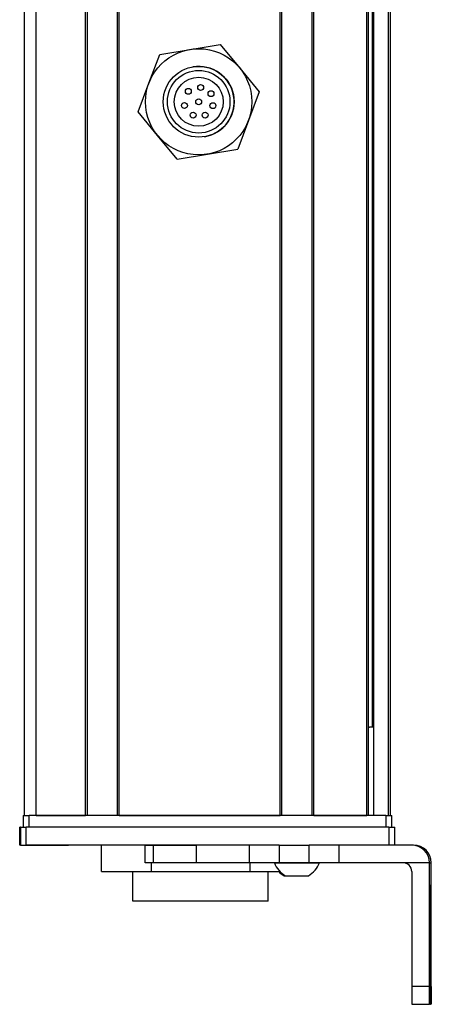
# Model space of a CAD drawing. Extents: x 85 to 1021, y -149 to 990.
# Drawn here: x 951 to 1021, y -13 to 154 of the extents above; entities that cross this region are included whole.
import ezdxf

# ---------------------------------------------------------------- set-up
doc = ezdxf.new("R2010")
doc.units = 0
doc.layers.get('0').update_dxf_attribs({"linetype": 'CONTINUOUS'})

msp = doc.modelspace()

# ---------------------------------------------------------------- linework, layer by layer
at = {"color": 7}
for p, q in [((952.29, 18.91), (952.29, 830.91)), ((954.29, 18.91), (954.29, 830.91)), ((962.64, 18.91), (962.64, 830.91)), ((962.94, 18.91), (962.94, 830.91)), ((968.04, 18.91), (968.04, 830.91)), ((968.34, 18.91), (968.34, 830.91)), ((995.58, 18.91), (995.58, 830.91)), ((995.88, 18.91), (995.88, 830.91)), ((1000.98, 18.91), (1000.98, 830.91)), ((1001.28, 18.91), (1001.28, 830.91)), ((1010.24, 18.91), (1010.24, 830.91)), ((1010.54, 18.91), (1010.54, 830.91)), ((1011.44, 18.91), (1011.44, 830.91)), ((1013.91, 18.91), (1013.91, 830.91)), ((1014.29, 18.91), (1014.29, 830.91)), ((1011.21, 33.91), (1011.21, 815.91)), ((1013.49, 18.91), (953.09, 18.91)), ((968.34, 18.91), (995.58, 18.91)), ((1013.99, 16.91), (952.6, 16.91)), ((990.31, 13.91), (952.6, 13.91)), ((1020.86, -10.09), (1020.86, 10.91)), ((1021.18, -10.09), (1021.18, 10.91))]:
    msp.add_line(p, q, dxfattribs=at)
at = {"color": 7, "ltscale": 0.129904}
for p, q in [((975.19, 147.93), (980.32, 148.78)), ((980.32, 148.78), (985.44, 149.63)), ((985.44, 149.63), (988.74, 145.62)), ((971.54, 138.21), (973.36, 143.07)), ((992.04, 141.6), (990.21, 136.74)), ((978.13, 130.18), (974.84, 134.19)), ((983.26, 131.03), (988.39, 131.88)), ((978.13, 130.18), (983.26, 131.03))]:
    msp.add_line(p, q, dxfattribs=at)
at = {"color": 7, "ltscale": 0.129903}
for p, q in [((973.36, 143.07), (975.19, 147.93)), ((988.74, 145.62), (992.04, 141.6)), ((974.84, 134.19), (971.54, 138.21)), ((990.21, 136.74), (988.39, 131.88))]:
    msp.add_line(p, q, dxfattribs=at)
at = {"color": 7, "ltscale": 0.004283}
msp.add_line((1010.54, 33.91), (1010.71, 33.91), dxfattribs=at)
at = {"color": 7, "ltscale": 0.016898}
msp.add_line((1011.39, 33.91), (1010.71, 33.91), dxfattribs=at)
at = {"color": 7, "ltscale": 0.025}
for p, q in [((952.09, 18.91), (953.09, 18.91)), ((1013.49, 18.91), (1014.49, 18.91))]:
    msp.add_line(p, q, dxfattribs=at)
at = {"color": 7, "ltscale": 0.05}
for p, q in [((952.09, 18.91), (952.09, 16.91)), ((953.09, 16.91), (953.09, 18.91)), ((1013.49, 18.91), (1013.49, 16.91)), ((1014.49, 16.91), (1014.49, 18.91))]:
    msp.add_line(p, q, dxfattribs=at)
at = {"color": 7, "ltscale": 0.208745}
msp.add_line((954.29, 18.91), (962.64, 18.91), dxfattribs=at)
at = {"color": 7, "ltscale": 0.223894}
msp.add_line((1001.28, 18.91), (1010.24, 18.91), dxfattribs=at)
at = {"color": 7, "ltscale": 0.002783}
for p, q in [((951.59, 16.91), (951.48, 16.91)), ((951.59, 13.91), (951.48, 13.91))]:
    msp.add_line(p, q, dxfattribs=at)
at = {"color": 7, "ltscale": 0.075}
for p, q in [((951.48, 13.91), (951.48, 16.91)), ((951.48, 13.91), (951.48, 16.91)), ((951.59, 16.91), (951.59, 13.91)), ((952.6, 13.91), (952.6, 16.91)), ((1013.99, 16.91), (1013.99, 13.91)), ((1014.99, 13.91), (1014.99, 16.91)), ((972.71, 10.91), (972.71, 13.91)), ((974.15, 10.91), (974.15, 13.91)), ((981.41, 10.91), (981.41, 13.91)), ((990.31, 13.91), (990.31, 10.91)), ((995.44, 13.91), (995.44, 10.91)), ((1000.5, 10.91), (1000.5, 13.91)), ((1005.56, 10.91), (1005.56, 13.91))]:
    msp.add_line(p, q, dxfattribs=at)
at = {"color": 7, "ltscale": 0.025055}
for p, q in [((951.59, 16.91), (952.6, 16.91)), ((951.59, 13.91), (952.6, 13.91))]:
    msp.add_line(p, q, dxfattribs=at)
at = {"color": 7, "ltscale": 0.024945}
msp.add_line((1013.99, 16.91), (1014.99, 16.91), dxfattribs=at)
at = {"color": 7, "ltscale": 0.002206}
msp.add_line((952.64, 13.91), (952.73, 13.91), dxfattribs=at)
at = {"color": 7, "ltscale": 0.012222}
msp.add_line((952.72, 13.91), (953.21, 13.91), dxfattribs=at)
at = {"color": 7, "ltscale": 0.13197}
msp.add_line((953.21, 13.91), (958.49, 13.91), dxfattribs=at)
at = {"color": 7, "ltscale": 0.144193}
msp.add_line((953.99, 13.91), (959.76, 13.91), dxfattribs=at)
at = {"color": 7, "ltscale": 0.184456}
msp.add_line((972.71, 13.91), (965.34, 13.91), dxfattribs=at)
at = {"color": 7, "ltscale": 0.1125}
msp.add_line((965.34, 9.41), (965.34, 13.91), dxfattribs=at)
at = {"color": 7, "ltscale": 0.03584}
for p, q in [((972.71, 13.91), (974.15, 13.91)), ((974.15, 10.91), (972.71, 10.91))]:
    msp.add_line(p, q, dxfattribs=at)
at = {"color": 7, "ltscale": 0.176421}
for p, q in [((974.15, 13.91), (981.21, 13.91)), ((981.21, 10.91), (974.15, 10.91))]:
    msp.add_line(p, q, dxfattribs=at)
at = {"color": 7, "ltscale": 0.005078}
for p, q in [((981.21, 13.91), (981.41, 13.91)), ((981.41, 10.91), (981.21, 10.91))]:
    msp.add_line(p, q, dxfattribs=at)
at = {"color": 7, "ltscale": 0.222505}
for p, q in [((990.31, 13.91), (981.41, 13.91)), ((990.31, 10.91), (981.41, 10.91))]:
    msp.add_line(p, q, dxfattribs=at)
at = {"color": 7, "ltscale": 0.128397}
for p, q in [((995.44, 13.91), (990.31, 13.91)), ((995.44, 10.91), (990.31, 10.91))]:
    msp.add_line(p, q, dxfattribs=at)
at = {"color": 7, "ltscale": 0.063101}
for p, q in [((995.44, 13.91), (997.97, 13.91)), ((997.97, 10.91), (995.44, 10.91))]:
    msp.add_line(p, q, dxfattribs=at)
at = {"color": 7, "ltscale": 0.063304}
for p, q in [((997.97, 13.91), (1000.5, 13.91)), ((1000.5, 10.91), (997.97, 10.91))]:
    msp.add_line(p, q, dxfattribs=at)
at = {"color": 7, "ltscale": 0.126608}
for p, q in [((1005.56, 13.91), (1000.5, 13.91)), ((1005.56, 10.91), (1000.5, 10.91))]:
    msp.add_line(p, q, dxfattribs=at)
at = {"color": 7, "ltscale": 0.307394}
msp.add_line((1017.86, 13.91), (1005.56, 13.91), dxfattribs=at)
at = {"color": 7, "ltscale": 0.007893}
msp.add_line((1018.18, 13.91), (1017.86, 13.91), dxfattribs=at)
at = {"color": 7, "ltscale": 0.0375}
for p, q in [((973.78, 9.41), (973.78, 10.91)), ((990.52, 9.41), (990.52, 10.91))]:
    msp.add_line(p, q, dxfattribs=at)
at = {"color": 7, "ltscale": 0.049698}
msp.add_line((994.62, 10.91), (996.61, 10.91), dxfattribs=at)
at = {"color": 7, "ltscale": 0.08952}
msp.add_line((996.61, 10.91), (1000.19, 10.91), dxfattribs=at)
at = {"color": 7, "ltscale": 0.046521}
msp.add_line((1000.19, 10.91), (1002.05, 10.91), dxfattribs=at)
at = {"color": 7, "ltscale": 0.00425}
msp.add_line((1002.05, 10.91), (1002.22, 10.91), dxfattribs=at)
at = {"color": 7, "ltscale": 0.382394}
msp.add_line((1020.86, 10.91), (1005.56, 10.91), dxfattribs=at)
at = {"color": 7, "ltscale": 0.007884}
msp.add_line((1020.86, 10.91), (1021.18, 10.91), dxfattribs=at)
at = {"color": 7, "ltscale": 0.211093}
msp.add_line((965.34, 9.41), (973.78, 9.41), dxfattribs=at)
at = {"color": 7, "ltscale": 0.125}
for p, q in [((970.63, 4.41), (970.63, 9.41)), ((993.53, 4.41), (993.53, 9.41))]:
    msp.add_line(p, q, dxfattribs=at)
at = {"color": 7, "ltscale": 0.418575}
msp.add_line((973.78, 9.41), (990.52, 9.41), dxfattribs=at)
at = {"color": 7, "ltscale": 0.125882}
msp.add_line((990.52, 9.41), (995.56, 9.41), dxfattribs=at)
at = {"color": 7, "ltscale": 0.007791}
msp.add_line((996.28, 8.71), (996.59, 8.71), dxfattribs=at)
at = {"color": 7, "ltscale": 0.09458}
msp.add_line((996.49, 8.71), (1000.27, 8.71), dxfattribs=at)
at = {"color": 7, "ltscale": 0.002165}
msp.add_line((1000.27, 8.71), (1000.36, 8.71), dxfattribs=at)
at = {"color": 7, "ltscale": 0.4875}
msp.add_line((1017.86, 9.41), (1017.86, -10.09), dxfattribs=at)
at = {"color": 7, "ltscale": 0.287677}
msp.add_line((982.14, 4.41), (970.63, 4.41), dxfattribs=at)
at = {"color": 7, "ltscale": 0.284822}
msp.add_line((993.53, 4.41), (982.14, 4.41), dxfattribs=at)
at = {"color": 7, "ltscale": 0.35}
for p, q in [((1021, 3.91), (1021, -10.09)), ((1021.04, -10.09), (1021.04, 3.91))]:
    msp.add_line(p, q, dxfattribs=at)
at = {"color": 7, "ltscale": 0.000965881}
for p, q in [((1021.04, 3.91), (1021, 3.91)), ((1021, -10.09), (1021.04, -10.09))]:
    msp.add_line(p, q, dxfattribs=at)
at = {"color": 7, "ltscale": 0.074998}
for p, q in [((1020.86, -10.09), (1017.86, -10.09)), ((1017.88, -13.09), (1020.88, -13.09))]:
    msp.add_line(p, q, dxfattribs=at)
at = {"color": 7, "ltscale": 0.002567}
msp.add_line((1020.98, -13.09), (1020.88, -13.09), dxfattribs=at)
at = {"color": 7, "ltscale": 0.00186}
msp.add_line((1020.98, -13.09), (1021.06, -13.09), dxfattribs=at)
at = {"color": 7, "ltscale": 0.002565}
msp.add_line((1021.16, -13.09), (1021.06, -13.09), dxfattribs=at)
at = {"color": 7}
for points in [[(1017.86, -10.09), (1017.87, -12.79), (1017.88, -13.06), (1017.88, -13.09), (1017.88, -13.09)], [(1020.88, -13.09), (1020.88, -13.09), (1020.88, -13.05), (1020.87, -12.64), (1020.86, -10.09)], [(1021, -10.09), (1020.99, -12.81), (1020.98, -13.06), (1020.98, -13.09), (1020.98, -13.09)], [(1021.18, -10.09), (1021.17, -12.79), (1021.16, -13.06), (1021.16, -13.09), (1021.16, -13.09)]]:
    msp.add_lwpolyline(points, dxfattribs=at)
for centre, radius in [((981.79, 139.91), 9), ((981.79, 139.91), 6), ((981.79, 139.91), 5.3), ((981.79, 139.91), 4.15), ((980.03, 141.68), 0.5), ((982.12, 142.33), 0.5), ((981.79, 139.91), 0.5), ((983.87, 141.29), 0.5), ((979.37, 139.27), 0.5), ((984.2, 139.25), 0.5), ((980.84, 137.65), 0.5), ((982.87, 137.65), 0.5)]:
    msp.add_circle(centre, radius, dxfattribs=at)
for centre, radius, start, end in [((981.79, 139.91), 6, 279.4102, 99.4102), ((1017.86, 10.91), 3, 359.9995, 89.9994), ((1018.18, 10.91), 3, 359.9993, 89.9993), ((998.42, 12.24), 4.03, 199.3026, 241.2773), ((998.42, 12.24), 4.03, 298.7227, 340.6974), ((1016.36, 9.41), 1.5, 359.9994, 89.9994), ((998.21, 12.24), 4.03, 224.6757, 241.2764)]:
    msp.add_arc(centre, radius, start, end, dxfattribs=at)
for centre, major_axis, start_param, end_param in [((1021.02, 3.91), (0, -3.25), 3.141593, 4.712389), ((1021.02, 3.91), (0, -3.25), 1.570796, 3.141593), ((1021.06, -10.09), (0, 3), 1.570796, 3.141593)]:
    msp.add_ellipse(centre, major_axis=major_axis, ratio=0.00595, start_param=start_param, end_param=end_param, dxfattribs=at)

doc.saveas('drawing.dxf')
